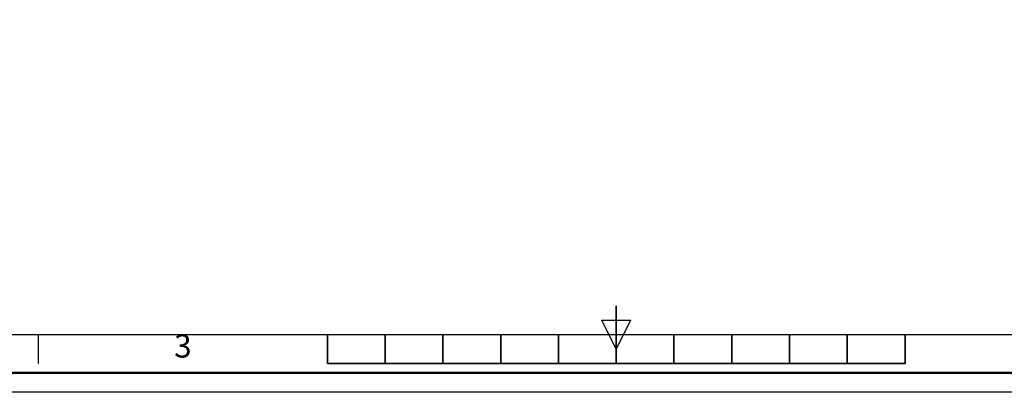
# Model space of a CAD drawing. Units: millimetres. Extents: x 1722 to 3822, y 1557 to 3042.
# Drawn here: x 2256 to 3108, y 1557 to 1880 of the extents above; entities that cross this region are included whole.
import ezdxf
from ezdxf.enums import TextEntityAlignment as Align

# ---------------------------------------------------------------- set-up
doc = ezdxf.new("R2010")
doc.units = ezdxf.units.MM
doc.header["$LTSCALE"] = 5
doc.layers.add('AM_12', color=7, linetype='Continuous', lineweight=50, plot=False)
doc.layers.add('AM_BOR', color=7, linetype='Continuous', lineweight=50)
doc.styles.add('ACISOTS', font='isocp.shx', dxfattribs={"bigfont": 'extfont2.shx'})

# ---------------------------------------------------------------- blocks, each defined once
blk = doc.blocks.new('ISO_A3')
blk.add_line((10, 10), (410, 10))
at = {"layer": 'AM_BOR', "color": 2, "lineweight": 35}
for p, q in [((210, 5), (210, 15)), ((160, 5), (160, 10)), ((170, 5), (170, 10)), ((180, 5), (180, 10)), ((190, 5), (190, 10)), ((200, 5), (200, 10)), ((220, 5), (220, 10)), ((230, 5), (230, 10)), ((240, 5), (240, 10)), ((250, 5), (250, 10)), ((260, 5), (260, 10)), ((160, 5), (260, 5))]:
    blk.add_line(p, q, dxfattribs=at)
at = {"layer": 'AM_BOR', "color": 1, "lineweight": 25}
for p, q in [((210, 7.5), (207.5, 12.5)), ((207.5, 12.5), (212.5, 12.5)), ((212.5, 12.5), (210, 7.5)), ((110, 5), (110, 10)), ((420, 0), (0, 0))]:
    blk.add_line(p, q, dxfattribs=at)
at = {"layer": 'AM_BOR', "color": 1, "lineweight": 25, "style": 'ACISOTS'}
blk.add_text('3', height=4, dxfattribs=at).set_placement((135, 7.5), align=Align.MIDDLE)

msp = doc.modelspace()

# ---------------------------------------------------------------- linework, layer by layer
at = {"layer": 'AM_12', "ltscale": 0.5}
msp.add_lwpolyline([(1739.315, 3025.322), (3805.315, 3025.322), (3805.315, 1574.322), (1739.315, 1574.322)], close=True, dxfattribs=at)

# ---------------------------------------------------------------- block references
at = {"lineweight": 0, "xscale": 5, "yscale": 5, "zscale": 5}
msp.add_blockref('ISO_A3', (1722.315, 1557.322), dxfattribs=at)

doc.saveas('drawing.dxf')
